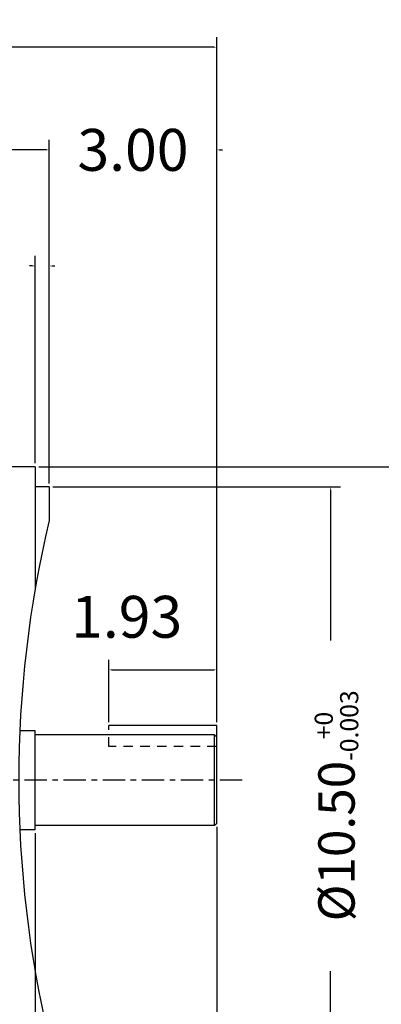
# Model space of a CAD drawing. Extents: x -28.8 to 31.8, y -46.7 to 46.4.
# Drawn here: x -3.8 to 2.7, y 3 to 20.6 of the extents above; entities that cross this region are included whole.
import ezdxf

# ---------------------------------------------------------------- set-up
doc = ezdxf.new("R2010")
doc.units = 0
doc.header["$MEASUREMENT"] = 0
doc.linetypes.add('CENTER', pattern=[0.7, 0.4, -0.1, 0.1, -0.1])
doc.linetypes.add('DASHED', pattern=[0.3, 0.17, -0.13])
doc.layers.get('0').update_dxf_attribs({"linetype": 'CONTINUOUS'})
doc.layers.get('Defpoints').update_dxf_attribs({"linetype": 'CONTINUOUS'})
doc.layers.add('PV', color=7, linetype='CONTINUOUS')
doc.styles.get("Standard").update_dxf_attribs({"font": 'MONOTXT'})
doc.dimstyles.get("Standard").update_dxf_attribs({"dimtxt": 0.125984, "dimasz": 0.05, "dimexe": 0.18, "dimexo": 0.0625, "dimgap": 0.09, "dimtad": 0, "dimtih": 1, "dimtoh": 1, "dimdec": 4, "dimzin": 0, "dimdsep": 46, "dimtxsty": 'STANDARD', "dimcen": 0.09, "dimadec": 0, "dimazin": 0, "dimtfac": 1, "dimtdec": 4, "dimtofl": 0, "dimtmove": 2, "dimatfit": 3, "dimfxl": 1, "dimtolj": 1, "dimtzin": 0, "dimarcsym": 0})

# ---------------------------------------------------------------- blocks, each defined once
blk = doc.blocks.new('*D45')
at = {"layer": 'Defpoints', "color": 0, "linetype": 'Continuous'}
for p in [(-3.535, 16.242), (-3.535, 12.649), (-3.285, 12.289)]:
    blk.add_point(p, dxfattribs=at)
at = {"layer": 'PV', "color": 0, "linetype": 'Continuous', "lineweight": -2}
for p, q in [((-3.535, 12.712), (-3.535, 16.422)), ((-3.285, 12.352), (-3.285, 16.422)), ((-3.585, 16.242), (-3.635, 16.242)), ((-3.235, 16.242), (-3.185, 16.242))]:
    blk.add_line(p, q, dxfattribs=at)
at = {"layer": 'PV', "color": 0, "linetype": 'Continuous'}
for points in [[(-3.585, 16.251), (-3.585, 16.234), (-3.535, 16.242)], [(-3.235, 16.251), (-3.235, 16.234), (-3.285, 16.242)]]:
    blk.add_solid(points, dxfattribs=at)
at = {"layer": 'PV', "color": 0, "linetype": 'Continuous', "insert": (-6.103, 16.258), "char_height": 0.75, "attachment_point": 5}
blk.add_mtext('\\A1;.0.25', dxfattribs=at)
blk = doc.blocks.new('*D46')
at = {"layer": 'Defpoints', "color": 0, "linetype": 'Continuous'}
for p in [(-3.285, 18.32), (-3.285, 12.289), (-0.285, 8.018)]:
    blk.add_point(p, dxfattribs=at)
at = {"layer": 'PV', "color": 0, "linetype": 'Continuous', "lineweight": -2}
for p, q in [((-3.285, 12.352), (-3.285, 18.5)), ((-0.285, 8.08), (-0.285, 18.5)), ((-3.335, 18.32), (-3.385, 18.32)), ((-0.235, 18.32), (-0.185, 18.32))]:
    blk.add_line(p, q, dxfattribs=at)
at = {"layer": 'PV', "color": 0, "linetype": 'Continuous'}
for points in [[(-3.335, 18.328), (-3.335, 18.312), (-3.285, 18.32)], [(-0.235, 18.328), (-0.235, 18.312), (-0.285, 18.32)]]:
    blk.add_solid(points, dxfattribs=at)
at = {"layer": 'PV', "color": 0, "linetype": 'Continuous', "insert": (-1.785, 18.32), "char_height": 0.75, "attachment_point": 5}
blk.add_mtext('\\A1;3.00', dxfattribs=at)
blk = doc.blocks.new('*D44')
at = {"layer": 'Defpoints', "color": 0, "linetype": 'Continuous'}
for p in [(-13.035, 18.32), (-13.035, 16.74), (-3.285, 12.289)]:
    blk.add_point(p, dxfattribs=at)
at = {"layer": 'PV', "color": 0, "linetype": 'Continuous', "lineweight": -2}
for p, q in [((-13.035, 16.803), (-13.035, 18.5)), ((-3.285, 12.352), (-3.285, 18.5)), ((-12.985, 18.32), (-9.625, 18.32)), ((-3.335, 18.32), (-6.695, 18.32))]:
    blk.add_line(p, q, dxfattribs=at)
at = {"layer": 'PV', "color": 0, "linetype": 'Continuous'}
for points in [[(-12.985, 18.328), (-12.985, 18.312), (-13.035, 18.32)], [(-3.335, 18.328), (-3.335, 18.312), (-3.285, 18.32)]]:
    blk.add_solid(points, dxfattribs=at)
at = {"layer": 'PV', "color": 0, "linetype": 'Continuous', "insert": (-8.16, 18.32), "char_height": 0.75, "attachment_point": 5}
blk.add_mtext('\\A1;9.75', dxfattribs=at)
blk = doc.blocks.new('*D43')
at = {"layer": 'Defpoints', "color": 0, "linetype": 'Continuous'}
for p in [(-25.715, 20.157), (-25.715, 11.834), (-0.285, 8.018)]:
    blk.add_point(p, dxfattribs=at)
at = {"layer": 'PV', "color": 0, "linetype": 'Continuous', "lineweight": -2}
for p, q in [((-25.715, 11.896), (-25.715, 20.337)), ((-0.285, 8.08), (-0.285, 20.337)), ((-25.665, 20.157), (-14.84, 20.157)), ((-0.335, 20.157), (-11.16, 20.157))]:
    blk.add_line(p, q, dxfattribs=at)
at = {"layer": 'PV', "color": 0, "linetype": 'Continuous'}
for points in [[(-25.665, 20.166), (-25.665, 20.149), (-25.715, 20.157)], [(-0.335, 20.166), (-0.335, 20.149), (-0.285, 20.157)]]:
    blk.add_solid(points, dxfattribs=at)
at = {"layer": 'PV', "color": 0, "linetype": 'Continuous', "insert": (-13, 20.157), "char_height": 0.75, "attachment_point": 5}
blk.add_mtext('\\A1;25.43', dxfattribs=at)
blk = doc.blocks.new('*D49')
at = {"layer": 'Defpoints', "color": 0, "linetype": 'Continuous'}
for p in [(-3.535, 12.649), (-3.535, 1.429), (4.903, 1.429)]:
    blk.add_point(p, dxfattribs=at)
at = {"layer": 'PV', "color": 0, "linetype": 'Continuous', "lineweight": -2}
for p, q in [((-3.473, 12.649), (5.083, 12.649)), ((4.903, 12.599), (4.903, 7.379)), ((4.903, 1.479), (4.903, 6.699)), ((-3.473, 1.429), (5.083, 1.429))]:
    blk.add_line(p, q, dxfattribs=at)
at = {"layer": 'PV', "color": 0, "linetype": 'Continuous'}
for points in [[(4.895, 12.599), (4.911, 12.599), (4.903, 12.649)], [(4.894, 1.479), (4.911, 1.479), (4.903, 1.429)]]:
    blk.add_solid(points, dxfattribs=at)
at = {"layer": 'PV', "color": 0, "linetype": 'Continuous', "insert": (4.903, 7.039), "char_height": 0.5, "attachment_point": 5}
blk.add_mtext('\\A1;%%C11.22', dxfattribs=at)
blk = doc.blocks.new('*D34')
at = {"color": 0, "linetype": 'Continuous', "lineweight": -2}
for p, q in [((-3.535, 6.091), (-3.535, -2.579)), ((-8.285, -0.68), (-8.285, -2.579)), ((-8.235, -2.399), (-7.375, -2.399)), ((-3.585, -2.399), (-4.445, -2.399))]:
    blk.add_line(p, q, dxfattribs=at)
at = {"color": 0, "linetype": 'Continuous'}
for points in [[(-8.235, -2.391), (-8.235, -2.407), (-8.285, -2.399)], [(-3.585, -2.391), (-3.585, -2.407), (-3.535, -2.399)]]:
    blk.add_solid(points, dxfattribs=at)
at = {"layer": 'Defpoints', "color": 0, "linetype": 'Continuous'}
for p in [(-3.535, 6.153), (-8.285, -0.618), (-3.535, -2.399)]:
    blk.add_point(p, dxfattribs=at)
at = {"color": 0, "linetype": 'Continuous', "insert": (-5.91, -2.399), "char_height": 0.75, "attachment_point": 5}
blk.add_mtext('\\A1;4.75', dxfattribs=at)
blk = doc.blocks.new('*D35')
at = {"color": 0, "linetype": 'Continuous', "lineweight": -2}
for p, q in [((-0.285, 6.203), (-0.285, -2.583)), ((-3.535, 6.091), (-3.535, -2.583)), ((-3.485, -2.403), (-3.375, -2.403)), ((-0.335, -2.403), (-0.445, -2.403))]:
    blk.add_line(p, q, dxfattribs=at)
at = {"color": 0, "linetype": 'Continuous'}
for points in [[(-3.485, -2.395), (-3.485, -2.412), (-3.535, -2.403)], [(-0.335, -2.395), (-0.335, -2.412), (-0.285, -2.403)]]:
    blk.add_solid(points, dxfattribs=at)
at = {"layer": 'Defpoints', "color": 0, "linetype": 'Continuous'}
for p in [(-0.285, 6.266), (-3.535, 6.153), (-0.285, -2.403)]:
    blk.add_point(p, dxfattribs=at)
at = {"color": 0, "linetype": 'Continuous', "insert": (-1.91, -2.403), "char_height": 0.75, "attachment_point": 5}
blk.add_mtext('\\A1;3.25', dxfattribs=at)
blk = doc.blocks.new('*D36')
at = {"color": 0, "linetype": 'Continuous', "lineweight": -2}
for p, q in [((-2.215, 8.08), (-2.215, 9.194)), ((-0.285, 8.08), (-0.285, 9.194)), ((-2.165, 9.014), (-0.335, 9.014))]:
    blk.add_line(p, q, dxfattribs=at)
at = {"color": 0, "linetype": 'Continuous'}
for points in [[(-2.165, 9.023), (-2.165, 9.006), (-2.215, 9.014)], [(-0.335, 9.023), (-0.335, 9.006), (-0.285, 9.014)]]:
    blk.add_solid(points, dxfattribs=at)
at = {"layer": 'Defpoints', "color": 0, "linetype": 'Continuous'}
for p in [(-0.285, 9.014), (-2.215, 8.018), (-0.285, 8.018)]:
    blk.add_point(p, dxfattribs=at)
at = {"color": 0, "linetype": 'Continuous', "insert": (-1.898, 9.964), "char_height": 0.75, "attachment_point": 5}
blk.add_mtext('\\A1;1.93', dxfattribs=at)
blk = doc.blocks.new('*D37')
at = {"color": 0, "linetype": 'Continuous', "lineweight": -2}
for p, q in [((-3.223, 12.289), (1.929, 12.289)), ((1.749, 12.239), (1.749, 9.542)), ((1.749, 1.839), (1.749, 3.62)), ((-3.223, 1.789), (1.929, 1.789))]:
    blk.add_line(p, q, dxfattribs=at)
at = {"color": 0, "linetype": 'Continuous'}
for points in [[(1.741, 12.239), (1.757, 12.239), (1.749, 12.289)], [(1.741, 1.839), (1.757, 1.839), (1.749, 1.789)]]:
    blk.add_solid(points, dxfattribs=at)
at = {"layer": 'Defpoints', "color": 0, "linetype": 'Continuous'}
for p in [(-3.285, 12.289), (-3.285, 1.789), (1.749, 1.789)]:
    blk.add_point(p, dxfattribs=at)
at = {"color": 0, "linetype": 'Continuous', "insert": (1.858, 6.581), "char_height": 0.65, "attachment_point": 5, "rotation": 90}
blk.add_mtext('\\A1;%%c10.50{\\H0.325000;\\S+0^ -0.003;}', dxfattribs=at)

msp = doc.modelspace()

# ---------------------------------------------------------------- linework, layer by layer
at = {"layer": 'PV', "color": 7, "linetype": 'Continuous'}
for p, q in [((-3.53511, 12.64903), (-3.96471, 12.64903)), ((-3.53511, 12.64927), (-3.53511, 10.46946)), ((-3.28511, 12.28903), (-3.53511, 12.28903)), ((-3.28511, 12.28903), (-3.28511, 11.68608)), ((-0.28511, 8.01753), (-2.21511, 8.01753)), ((-0.28511, 6.2659), (-0.28511, 8.01753)), ((-3.53511, 7.92486), (-3.81083, 7.92486)), ((-3.53511, 6.15321), (-3.53511, 7.92486)), ((-0.32448, 7.85153), (-3.53511, 7.85153)), ((-0.28511, 7.81216), (-0.32448, 7.85153)), ((-0.32448, 6.22653), (-0.32448, 7.85153)), ((-0.32448, 6.22653), (-3.53511, 6.22653)), ((-0.28511, 6.2659), (-0.32448, 6.22653)), ((-3.53511, 6.15321), (-3.81083, 6.15321)), ((-3.53511, 3.6086), (-3.53511, 1.42879))]:
    msp.add_line(p, q, dxfattribs=at)
at = {"layer": 'PV', "color": 7, "linetype": 'DASHED'}
for p, q in [((-2.21511, 7.64253), (-2.21511, 8.01753)), ((-0.28511, 7.64253), (-2.21511, 7.64253))]:
    msp.add_line(p, q, dxfattribs=at)
at = {"layer": 'PV', "color": 7, "linetype": 'CENTER'}
msp.add_line((0.17222, 7.03903), (-26.01479, 7.03903), dxfattribs=at)
at = {"layer": 'PV', "color": 7, "linetype": 'Continuous'}
msp.add_arc((16.24419, 7.03903), 20.07458, 166.615254, 193.384732, dxfattribs=at)

# ---------------------------------------------------------------- dimensions: what is measured, and where the dimension line sits
at = {"linetype": 'Continuous'}
dim = msp.add_linear_dim(base=(1.74894, 1.78903), p1=(-3.28511, 12.28903), p2=(-3.28511, 1.78903), angle=90, dimstyle='STANDARD', override={"dimtxt": 0.65, "dimdec": 2, "dimpost": '%%c<>', "dimtol": 1, "dimtm": 0.003, "dimtfac": 0.5, "dimtdec": 3, "dimtzin": 8}, dxfattribs=at)
dim.commit()
dim.dimension.update_dxf_attribs({"geometry": '*D37', "text_midpoint": (1.85802, 6.581), "dimtype": 160, "text_rotation": 90})
dim = msp.add_linear_dim(base=(-0.28511, 9.01433), p1=(-2.21511, 8.01753), p2=(-0.28511, 8.01753), dimstyle='STANDARD', override={"dimtxt": 0.75, "dimdec": 2, "dimtm": 0.03, "dimtfac": 0.5, "dimtdec": 2, "dimtzin": 8}, dxfattribs=at)
dim.commit()
dim.dimension.update_dxf_attribs({"geometry": '*D36', "text_midpoint": (-1.89836, 9.96362), "dimtype": 160})
for base, p1, p2, picture, middle in [((-0.28511, -2.40337), (-3.53511, 6.15321), (-0.28511, 6.2659), '*D35', (-1.91011, -2.40337)), ((-3.53511, -2.39911), (-8.28511, -0.61769), (-3.53511, 6.15321), '*D34', (-5.91011, -2.39911))]:
    dim = msp.add_linear_dim(base=base, p1=p1, p2=p2, dimstyle='STANDARD', override={"dimtxt": 0.75, "dimdec": 2, "dimtm": 0.03, "dimtfac": 0.5, "dimtdec": 2, "dimtzin": 8}, dxfattribs=at)
    dim.commit()
    dim.dimension.update_dxf_attribs({"geometry": picture, "text_midpoint": middle})
at = {"layer": 'PV', "color": 7, "linetype": 'Continuous'}
for base, p1, p2, text, picture, middle in [((-25.71511, 20.15733), (-0.28511, 8.01752), (-25.71511, 11.83375), '25.43', '*D43', (-13.00011, 20.15733)), ((-13.03511, 18.32007), (-3.28511, 12.28903), (-13.03511, 16.74048), '9.75', '*D44', (-8.16011, 18.32007)), ((-3.28511, 18.32007), (-0.28511, 8.01752), (-3.28511, 12.28903), '3.00', '*D46', (-1.78511, 18.32007))]:
    dim = msp.add_linear_dim(base=base, p1=p1, p2=p2, text=text, dimstyle='STANDARD', override={"dimtxt": 0.75, "dimdec": 2, "dimtm": 0.03, "dimtfac": 0.5, "dimtdec": 2, "dimtzin": 8}, dxfattribs=at)
    dim.commit()
    dim.dimension.update_dxf_attribs({"geometry": picture, "text_midpoint": middle})
dim = msp.add_linear_dim(base=(-3.53511, 16.24242), p1=(-3.28511, 12.28903), p2=(-3.53511, 12.64927), text='.<>', dimstyle='STANDARD', override={"dimtxt": 0.75, "dimdec": 2, "dimtm": 0.03, "dimtfac": 0.5, "dimtdec": 2, "dimtzin": 8}, dxfattribs=at)
dim.commit()
dim.dimension.update_dxf_attribs({"geometry": '*D45', "text_midpoint": (-6.10316, 16.2579), "dimtype": 160})
dim = msp.add_linear_dim(base=(4.90283, 1.42896), p1=(-3.53511, 12.64903), p2=(-3.53511, 1.42903), angle=89.999523, text='%%C11.22', dimstyle='STANDARD', override={"dimtxt": 0.5, "dimdec": 2, "dimtm": 0.03, "dimtfac": 0.5, "dimtdec": 2, "dimtzin": 8}, dxfattribs=at)
dim.commit()
dim.dimension.update_dxf_attribs({"geometry": '*D49', "text_midpoint": (4.90287, 7.03896)})

doc.saveas('drawing.dxf')
